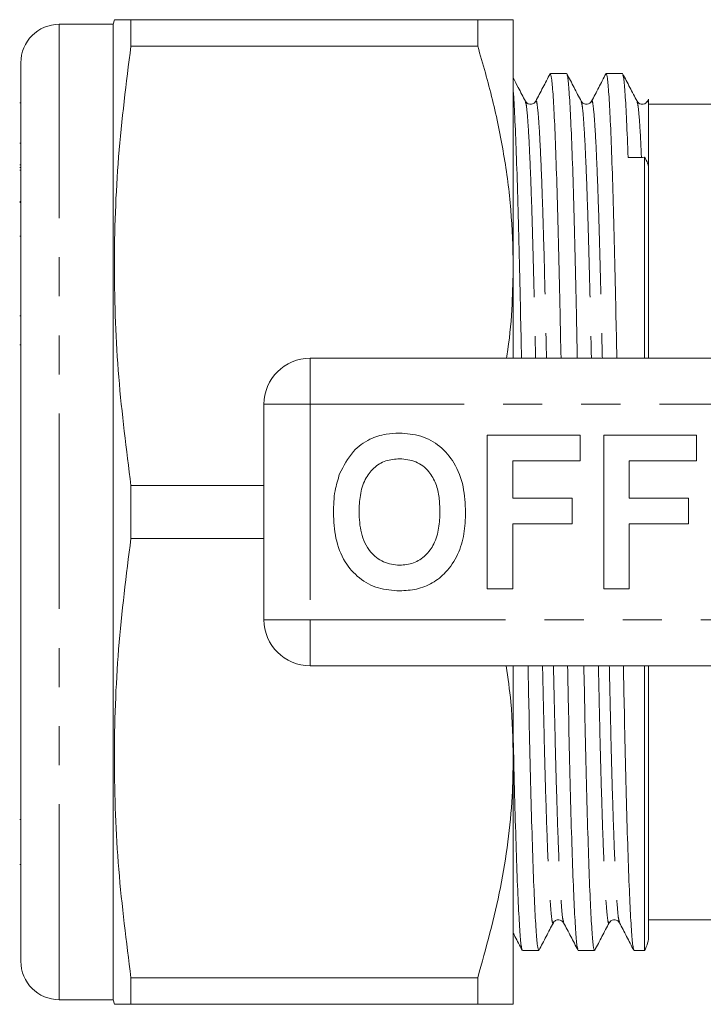
# Model space of a CAD drawing. Units: millimetres. Extents: x 154 to 253, y 91 to 258.
# Drawn here: x 154 to 176, y 95 to 127 of the extents above; entities that cross this region are included whole.
import ezdxf

# ---------------------------------------------------------------- set-up
doc = ezdxf.new("R2010")
doc.units = ezdxf.units.MM
doc.linetypes.add('PHANTOM', pattern=[12.7, 6.35, -1.27, 1.27, -1.27, 1.27, -1.27])

msp = doc.modelspace()

# ---------------------------------------------------------------- linework, layer by layer
at = {"color": 7, "linetype": 'Continuous', "lineweight": 15}
for p, q in [((157.277, 126.54), (155.527, 126.54)), ((157.317, 126.69), (157.277, 126.54)), ((157.277, 94.84), (157.277, 126.54)), ((157.853, 125.831), (157.853, 126.69)), ((169.122, 126.69), (157.853, 126.69)), ((169.122, 126.69), (169.122, 125.831)), ((170.277, 118.69), (170.277, 126.69)), ((157.853, 125.831), (169.122, 125.831)), ((154.277, 96.09), (154.277, 125.29)), ((172.012, 124.94), (171.482, 124.94)), ((173.826, 124.94), (173.296, 124.94)), ((154.277, 123.986), (154.239, 123.986)), ((174.636, 124.012), (174.64, 124.029)), ((174.672, 124.106), (174.64, 124.045)), ((179.677, 123.94), (174.677, 123.94)), ((154.277, 122.674), (154.239, 122.674)), ((154.239, 121.977), (154.277, 121.977)), ((174.543, 115.69), (174.543, 122.217)), ((154.239, 121.882), (154.277, 121.882)), ((154.277, 121.795), (154.239, 121.795)), ((174.677, 115.69), (174.677, 121.814)), ((154.239, 120.777), (154.277, 120.777)), ((154.277, 120.749), (154.239, 120.749)), ((154.239, 119.652), (154.277, 119.652)), ((170.277, 115.69), (170.277, 118.69)), ((154.277, 117.061), (154.239, 117.061)), ((154.239, 116.126), (154.277, 116.126)), ((163.677, 115.69), (181.379, 115.69)), ((162.177, 107.19), (162.177, 114.19)), ((169.433, 108.19), (169.433, 113.19)), ((169.433, 113.19), (172.446, 113.19)), ((172.446, 113.19), (172.446, 112.357)), ((173.215, 108.19), (173.215, 113.19)), ((173.215, 113.19), (176.228, 113.19)), ((176.228, 113.19), (176.228, 112.357)), ((172.446, 112.357), (170.267, 112.357)), ((170.267, 112.357), (170.267, 111.139)), ((174.049, 112.357), (174.049, 111.139)), ((176.228, 112.357), (174.049, 112.357)), ((157.853, 109.831), (157.853, 111.549)), ((162.177, 111.549), (157.853, 111.549)), ((170.267, 111.139), (172.19, 111.139)), ((172.19, 111.139), (172.19, 110.305)), ((174.049, 111.139), (175.972, 111.139)), ((175.972, 111.139), (175.972, 110.305)), ((172.19, 110.305), (170.267, 110.305)), ((170.267, 110.305), (170.267, 108.19)), ((175.972, 110.305), (174.049, 110.305)), ((174.049, 110.305), (174.049, 108.19)), ((157.853, 109.831), (162.177, 109.831)), ((170.267, 108.19), (169.433, 108.19)), ((174.049, 108.19), (173.215, 108.19)), ((181.379, 105.69), (163.677, 105.69)), ((170.277, 102.69), (170.277, 105.69)), ((174.543, 96.44), (174.543, 105.69)), ((174.677, 96.94), (174.677, 105.69)), ((170.277, 94.69), (170.277, 102.69)), ((154.239, 100.701), (154.277, 100.701)), ((154.239, 99.238), (154.277, 99.238)), ((174.677, 97.44), (179.677, 97.44)), ((170.575, 96.44), (171.105, 96.44)), ((172.389, 96.44), (172.919, 96.44)), ((174.203, 96.44), (174.543, 96.44)), ((157.853, 94.69), (157.853, 95.549)), ((169.122, 95.549), (157.853, 95.549)), ((169.122, 95.549), (169.122, 94.69)), ((155.527, 94.84), (157.277, 94.84)), ((157.277, 94.84), (157.317, 94.69)), ((157.853, 94.69), (169.122, 94.69))]:
    msp.add_line(p, q, dxfattribs=at)
at = {"color": 8, "linetype": 'PHANTOM', "lineweight": 0}
for p, q in [((155.527, 94.84), (155.527, 126.54)), ((163.677, 114.19), (163.677, 115.69)), ((162.177, 114.19), (163.677, 114.19)), ((163.677, 114.19), (163.677, 107.19)), ((181.379, 114.19), (163.677, 114.19)), ((162.177, 107.19), (163.677, 107.19)), ((163.677, 107.19), (181.379, 107.19)), ((163.677, 105.69), (163.677, 107.19))]:
    msp.add_line(p, q, dxfattribs=at)
at = {"color": 7, "linetype": 'Continuous', "lineweight": 15}
for centre, radius, start, end in [((155.527, 125.29), 1.25, 90, 180), ((163.677, 114.19), 1.5, 90, 180), ((163.677, 107.19), 1.5, 180, 270), ((173.677, 96.94), 1, 330, 0), ((155.527, 96.09), 1.25, 180, 270)]:
    msp.add_arc(centre, radius, start, end, dxfattribs=at)
msp.add_ellipse((174.649, 110.69), major_axis=(653.993, 8.379), ratio=0.017625, start_param=1.570733, end_param=1.571552, dxfattribs=at)
for points, knots in [([(157.853, 126.69), (157.72, 126.69), (157.452, 126.69), (157.294, 126.69), (157.33, 126.69), (157.336, 126.69)], [0, 0, 0, 0, 0.455697, 0.912701, 1, 1, 1, 1]), ([(170.277, 126.69), (170.247, 126.69), (170.188, 126.69), (169.769, 126.69), (169.338, 126.69), (169.122, 126.69)], [0, 0, 0, 0, 0.347617, 0.672747, 1, 1, 1, 1]), ([(157.853, 111.549), (157.705, 112.724), (157.408, 115.078), (157.273, 118.647), (157.402, 122.241), (157.702, 124.633), (157.853, 125.831)], [0, 0, 0, 0, 0.247581, 0.496024, 0.747497, 1, 1, 1, 1]), ([(169.122, 125.831), (169.29, 125.252), (169.625, 124.092), (169.986, 122.317), (170.231, 120.514), (170.262, 119.299), (170.277, 118.69)], [0, 0, 0, 0, 0.247634, 0.496022, 0.747357, 1, 1, 1, 1]), ([(171.472, 124.93), (171.395, 124.781), (171.24, 124.484), (171.084, 124.186), (171.007, 124.037)], [0, 0, 0, 0, 0.500015, 1, 1, 1, 1]), ([(171.829, 115.69), (171.819, 116.199), (171.794, 117.38), (171.757, 119.085), (171.712, 120.784), (171.665, 122.259), (171.617, 123.455), (171.569, 124.314), (171.523, 124.844), (171.496, 124.908), (171.482, 124.939)], [0, 0, 0, 0, 0.094798, 0.219948, 0.348698, 0.480187, 0.612803, 0.744854, 0.874685, 1, 1, 1, 1]), ([(172.487, 124.038), (172.409, 124.187), (172.253, 124.487), (172.097, 124.786), (172.019, 124.936)], [0, 0, 0, 0, 0.499985, 1, 1, 1, 1]), ([(172.022, 124.901), (172.032, 124.874), (172.057, 124.809), (172.099, 124.302), (172.147, 123.443), (172.196, 122.243), (172.243, 120.764), (172.288, 119.062), (172.324, 117.364), (172.349, 116.191), (172.359, 115.69)], [0, 0, 0, 0, 0.099873, 0.233733, 0.369879, 0.50661, 0.642178, 0.774922, 0.903954, 1, 1, 1, 1]), ([(173.286, 124.93), (173.209, 124.781), (173.054, 124.484), (172.899, 124.186), (172.821, 124.037)], [0, 0, 0, 0, 0.500015, 1, 1, 1, 1]), ([(173.643, 115.69), (173.633, 116.199), (173.608, 117.38), (173.571, 119.085), (173.526, 120.784), (173.479, 122.259), (173.431, 123.455), (173.383, 124.314), (173.337, 124.844), (173.31, 124.908), (173.296, 124.939)], [0, 0, 0, 0, 0.094798, 0.219948, 0.348698, 0.480187, 0.612803, 0.744854, 0.874685, 1, 1, 1, 1]), ([(174.3, 124.038), (174.222, 124.188), (174.066, 124.488), (173.91, 124.787), (173.832, 124.937)], [0, 0, 0, 0, 0.499986, 1, 1, 1, 1]), ([(173.835, 124.903), (173.846, 124.875), (173.871, 124.812), (173.913, 124.304), (173.961, 123.467), (173.993, 122.63), (174.009, 122.21)], [0, 0, 0, 0, 0.198835, 0.462487, 0.730651, 1, 1, 1, 1]), ([(170.673, 124.037), (170.595, 124.187), (170.463, 124.44), (170.331, 124.694), (170.277, 124.797)], [0, 0, 0, 0, 0.591012, 1, 1, 1, 1]), ([(170.277, 124.351), (170.28, 124.321), (170.298, 124.124), (170.333, 123.422), (170.382, 122.248), (170.429, 120.762), (170.474, 119.062), (170.51, 117.364), (170.535, 116.191), (170.545, 115.69)], [0, 0, 0, 0, 0.030965, 0.203138, 0.37605, 0.547491, 0.715362, 0.878538, 1, 1, 1, 1]), ([(171.007, 124.038), (170.986, 124.008), (170.944, 123.951), (170.767, 123.926), (170.709, 123.994), (170.673, 124.038)], [0, 0, 0, 0, 0.279118, 0.542558, 1, 1, 1, 1]), ([(172.821, 124.038), (172.785, 123.994), (172.727, 123.926), (172.55, 123.951), (172.508, 124.008), (172.487, 124.038)], [0, 0, 0, 0, 0.457514, 0.720944, 1, 1, 1, 1]), ([(174.635, 124.038), (174.614, 124.008), (174.572, 123.951), (174.395, 123.926), (174.337, 123.994), (174.301, 124.038)], [0, 0, 0, 0, 0.279713, 0.543331, 1, 1, 1, 1]), ([(174.677, 124.103), (174.677, 124.105), (174.677, 124.121), (174.677, 124.032), (174.677, 123.957)], [0, 0, 0, 0, 0.152076, 1, 1, 1, 1]), ([(174.677, 123.957), (174.677, 123.935), (174.677, 123.826), (174.677, 123.581), (174.677, 123.156), (174.677, 122.672), (174.677, 122.256), (174.677, 121.972), (174.677, 121.915)], [0, 0, 0, 0, 0.067979, 0.340254, 0.540805, 0.741348, 0.947943, 1, 1, 1, 1]), ([(174.543, 122.217), (174.587, 122.156), (174.62, 122.091), (174.665, 121.956), (174.677, 121.885), (174.677, 121.814)], [0, 0, 0, 0, 0.5, 0.5, 1, 1, 1, 1]), ([(170.277, 118.69), (170.268, 118.275), (170.25, 117.366), (170.167, 116.364), (170.071, 115.782), (170.056, 115.69)], [0, 0, 0, 0, 0.4135392, 0.9074349, 1, 1, 1, 1]), ([(164.636, 111.931), (164.767, 112.186), (164.95, 112.542), (165.326, 112.894), (165.522, 113.003), (165.62, 113.058)], [0, 0, 0, 0, 0.559014, 0.779577, 1, 1, 1, 1]), ([(165.62, 113.058), (165.793, 113.123), (166.101, 113.238), (166.43, 113.249), (166.575, 113.254)], [0, 0, 0, 0, 0.559496, 1, 1, 1, 1]), ([(166.575, 113.254), (166.811, 113.237), (167.284, 113.204), (167.919, 112.85), (168.41, 112.273), (168.689, 111.516), (168.715, 110.961), (168.728, 110.683)], [0, 0, 0, 0, 0.1867214, 0.37307, 0.559626, 0.7795378, 1, 1, 1, 1]), ([(166.586, 112.421), (166.432, 112.408), (166.125, 112.384), (165.724, 112.131), (165.431, 111.735), (165.286, 111.233), (165.273, 110.873), (165.267, 110.693)], [0, 0, 0, 0, 0.186586, 0.3728574, 0.5592648, 0.7793559, 1, 1, 1, 1]), ([(167.895, 110.707), (167.89, 110.859), (167.881, 111.163), (167.779, 111.61), (167.545, 112.037), (167.126, 112.369), (166.766, 112.403), (166.586, 112.421)], [0, 0, 0, 0, 0.187421, 0.3746, 0.561243, 0.780399, 1, 1, 1, 1]), ([(164.433, 110.66), (164.439, 110.903), (164.45, 111.336), (164.579, 111.749), (164.636, 111.931)], [0, 0, 0, 0, 0.560145, 1, 1, 1, 1]), ([(166.587, 108.126), (166.352, 108.142), (165.884, 108.175), (165.249, 108.516), (164.758, 109.085), (164.473, 109.834), (164.447, 110.384), (164.433, 110.66)], [0, 0, 0, 0, 0.186758, 0.373113, 0.559668, 0.779563, 1, 1, 1, 1]), ([(165.267, 110.693), (165.277, 110.463), (165.297, 110.005), (165.57, 109.41), (166.044, 109.02), (166.405, 108.98), (166.586, 108.959)], [0, 0, 0, 0, 0.281128, 0.560547, 0.780274, 1, 1, 1, 1]), ([(166.586, 108.959), (166.74, 108.973), (167.047, 109), (167.442, 109.265), (167.732, 109.663), (167.875, 110.166), (167.888, 110.527), (167.895, 110.707)], [0, 0, 0, 0, 0.186446, 0.37268, 0.559184, 0.779356, 1, 1, 1, 1]), ([(168.728, 110.683), (168.719, 110.449), (168.7, 109.98), (168.501, 109.298), (168.137, 108.744), (167.662, 108.364), (167.14, 108.157), (166.771, 108.136), (166.587, 108.126)], [0, 0, 0, 0, 0.186937, 0.373638, 0.560021, 0.706619, 0.85322, 1, 1, 1, 1]), ([(157.853, 95.549), (157.705, 96.724), (157.408, 99.078), (157.273, 102.647), (157.402, 106.241), (157.702, 108.633), (157.853, 109.831)], [0, 0, 0, 0, 0.2475814, 0.4960239, 0.7474973, 1, 1, 1, 1]), ([(170.046, 105.69), (170.103, 105.299), (170.248, 104.303), (170.266, 103.299), (170.277, 102.69)], [0, 0, 0, 0, 0.392829, 1, 1, 1, 1]), ([(170.758, 105.69), (170.768, 105.181), (170.793, 104), (170.83, 102.295), (170.875, 100.596), (170.922, 99.121), (170.97, 97.925), (171.018, 97.066), (171.064, 96.536), (171.091, 96.472), (171.105, 96.441)], [0, 0, 0, 0, 0.094798, 0.219948, 0.348698, 0.480187, 0.612803, 0.744854, 0.874685, 1, 1, 1, 1]), ([(172.379, 96.478), (172.369, 96.505), (172.344, 96.57), (172.302, 97.078), (172.254, 97.937), (172.205, 99.137), (172.158, 100.616), (172.113, 102.318), (172.077, 104.016), (172.052, 105.189), (172.042, 105.69)], [0, 0, 0, 0, 0.100891, 0.234599, 0.370592, 0.507168, 0.642582, 0.775176, 0.904062, 1, 1, 1, 1]), ([(172.572, 105.69), (172.582, 105.181), (172.607, 104), (172.644, 102.295), (172.689, 100.596), (172.736, 99.121), (172.784, 97.925), (172.832, 97.066), (172.878, 96.536), (172.905, 96.472), (172.919, 96.441)], [0, 0, 0, 0, 0.094798, 0.219948, 0.348698, 0.480187, 0.612803, 0.744854, 0.874685, 1, 1, 1, 1]), ([(174.193, 96.48), (174.182, 96.507), (174.158, 96.571), (174.116, 97.078), (174.068, 97.937), (174.019, 99.137), (173.972, 100.616), (173.927, 102.318), (173.891, 104.016), (173.866, 105.189), (173.856, 105.69)], [0, 0, 0, 0, 0.099461, 0.233382, 0.369591, 0.506384, 0.642014, 0.774819, 0.90391, 1, 1, 1, 1]), ([(170.565, 96.479), (170.555, 96.507), (170.53, 96.571), (170.488, 97.078), (170.44, 97.937), (170.391, 99.136), (170.344, 100.622), (170.306, 102.056), (170.284, 103.046), (170.277, 103.394)], [0, 0, 0, 0, 0.117635, 0.275723, 0.436513, 0.597992, 0.758097, 0.914868, 1, 1, 1, 1]), ([(170.277, 102.69), (170.27, 102.275), (170.254, 101.365), (170.114, 99.963), (169.801, 97.984), (169.394, 96.525), (169.122, 95.549)], [0, 0, 0, 0, 0.172051, 0.377533, 0.58371, 1, 1, 1, 1]), ([(171.112, 96.444), (171.19, 96.594), (171.346, 96.893), (171.502, 97.193), (171.58, 97.343)], [0, 0, 0, 0, 0.500015, 1, 1, 1, 1]), ([(171.58, 97.342), (171.598, 97.368), (171.634, 97.42), (171.803, 97.462), (171.87, 97.389), (171.914, 97.342)], [0, 0, 0, 0, 0.259413, 0.515983, 1, 1, 1, 1]), ([(171.915, 97.342), (171.992, 97.193), (172.147, 96.895), (172.302, 96.598), (172.38, 96.449)], [0, 0, 0, 0, 0.499986, 1, 1, 1, 1]), ([(172.925, 96.443), (173.003, 96.593), (173.159, 96.893), (173.316, 97.192), (173.394, 97.342)], [0, 0, 0, 0, 0.500015, 1, 1, 1, 1]), ([(173.394, 97.342), (173.43, 97.386), (173.488, 97.454), (173.665, 97.429), (173.707, 97.372), (173.728, 97.342)], [0, 0, 0, 0, 0.457154, 0.720687, 1, 1, 1, 1]), ([(173.728, 97.343), (173.806, 97.194), (173.961, 96.896), (174.116, 96.599), (174.193, 96.45)], [0, 0, 0, 0, 0.499986, 1, 1, 1, 1]), ([(170.277, 97.003), (170.296, 96.967), (170.392, 96.783), (170.488, 96.598), (170.565, 96.45)], [0, 0, 0, 0, 0.193222, 1, 1, 1, 1]), ([(157.333, 94.69), (157.328, 94.69), (157.292, 94.69), (157.448, 94.69), (157.718, 94.69), (157.853, 94.69)], [0, 0, 0, 0, 0.074676, 0.536563, 1, 1, 1, 1]), ([(169.122, 94.69), (169.337, 94.69), (169.768, 94.69), (170.188, 94.69), (170.247, 94.69), (170.277, 94.69)], [0, 0, 0, 0, 0.32526, 0.652382, 1, 1, 1, 1])]:
    msp.add_open_spline(points, degree=3, knots=knots, dxfattribs=at)
at = {"color": 8, "linetype": 'PHANTOM', "lineweight": 0}
for points, knots in [([(170.672, 124.012), (170.683, 123.987), (170.707, 123.927), (170.75, 123.453), (170.798, 122.649), (170.846, 121.525), (170.893, 120.14), (170.938, 118.544), (170.972, 117.051), (170.995, 116.056), (171.003, 115.69)], [0, 0, 0, 0, 0.1025411, 0.2391989, 0.3781923, 0.517782, 0.656184, 0.7917032, 0.9234324, 1, 1, 1, 1]), ([(171.007, 124.008), (171.01, 124.023), (171.028, 124.101), (171.059, 123.927), (171.104, 123.466), (171.152, 122.65), (171.201, 121.53), (171.248, 120.145), (171.293, 118.55), (171.327, 117.055), (171.349, 116.058), (171.358, 115.69)], [0, 0, 0, 0, 0.032026, 0.156699, 0.285038, 0.41557, 0.546663, 0.67664, 0.803909, 0.92762, 1, 1, 1, 1]), ([(172.486, 124.013), (172.497, 123.987), (172.521, 123.928), (172.564, 123.453), (172.612, 122.649), (172.66, 121.525), (172.707, 120.14), (172.752, 118.544), (172.786, 117.051), (172.809, 116.056), (172.817, 115.69)], [0, 0, 0, 0, 0.102943, 0.23954, 0.378471, 0.517998, 0.656338, 0.791797, 0.923467, 1, 1, 1, 1]), ([(172.821, 124.008), (172.824, 124.023), (172.842, 124.1), (172.873, 123.927), (172.918, 123.466), (172.966, 122.65), (173.015, 121.53), (173.062, 120.145), (173.107, 118.55), (173.141, 117.055), (173.163, 116.058), (173.172, 115.69)], [0, 0, 0, 0, 0.031891, 0.156581, 0.284938, 0.415489, 0.546599, 0.676595, 0.803882, 0.92761, 1, 1, 1, 1]), ([(174.301, 124.01), (174.311, 123.986), (174.335, 123.928), (174.377, 123.445), (174.415, 122.867), (174.436, 122.351), (174.442, 122.216)], [0, 0, 0, 0, 0.236433, 0.557676, 0.884418, 1, 1, 1, 1]), ([(174.64, 124.029), (174.642, 124.036), (174.654, 124.088), (174.666, 124.017), (174.677, 123.957)], [0, 0, 0, 0, 0.137752, 1, 1, 1, 1]), ([(171.229, 105.69), (171.238, 105.322), (171.26, 104.325), (171.294, 102.83), (171.339, 101.235), (171.386, 99.85), (171.435, 98.73), (171.482, 97.914), (171.528, 97.453), (171.559, 97.28), (171.577, 97.357), (171.58, 97.372)], [0, 0, 0, 0, 0.07239, 0.196118, 0.323406, 0.453402, 0.584513, 0.715064, 0.843421, 0.968111, 1, 1, 1, 1]), ([(171.584, 105.69), (171.592, 105.324), (171.615, 104.329), (171.649, 102.836), (171.694, 101.24), (171.741, 99.855), (171.789, 98.731), (171.837, 97.927), (171.879, 97.455), (171.904, 97.395), (171.914, 97.37)], [0, 0, 0, 0, 0.076714, 0.208694, 0.344472, 0.483139, 0.622995, 0.762254, 0.899173, 1, 1, 1, 1]), ([(173.043, 105.69), (173.052, 105.322), (173.074, 104.325), (173.108, 102.83), (173.153, 101.235), (173.2, 99.85), (173.249, 98.731), (173.296, 97.914), (173.342, 97.454), (173.373, 97.28), (173.39, 97.356), (173.394, 97.371)], [0, 0, 0, 0, 0.072482, 0.196366, 0.323815, 0.453975, 0.585252, 0.715968, 0.844487, 0.969335, 1, 1, 1, 1]), ([(173.398, 105.69), (173.406, 105.324), (173.429, 104.329), (173.463, 102.836), (173.508, 101.24), (173.555, 99.855), (173.603, 98.731), (173.651, 97.927), (173.694, 97.452), (173.718, 97.393), (173.729, 97.367)], [0, 0, 0, 0, 0.076532, 0.2082, 0.343657, 0.481994, 0.621519, 0.760448, 0.897043, 1, 1, 1, 1])]:
    msp.add_open_spline(points, degree=3, knots=knots, dxfattribs=at)

doc.saveas('drawing.dxf')
